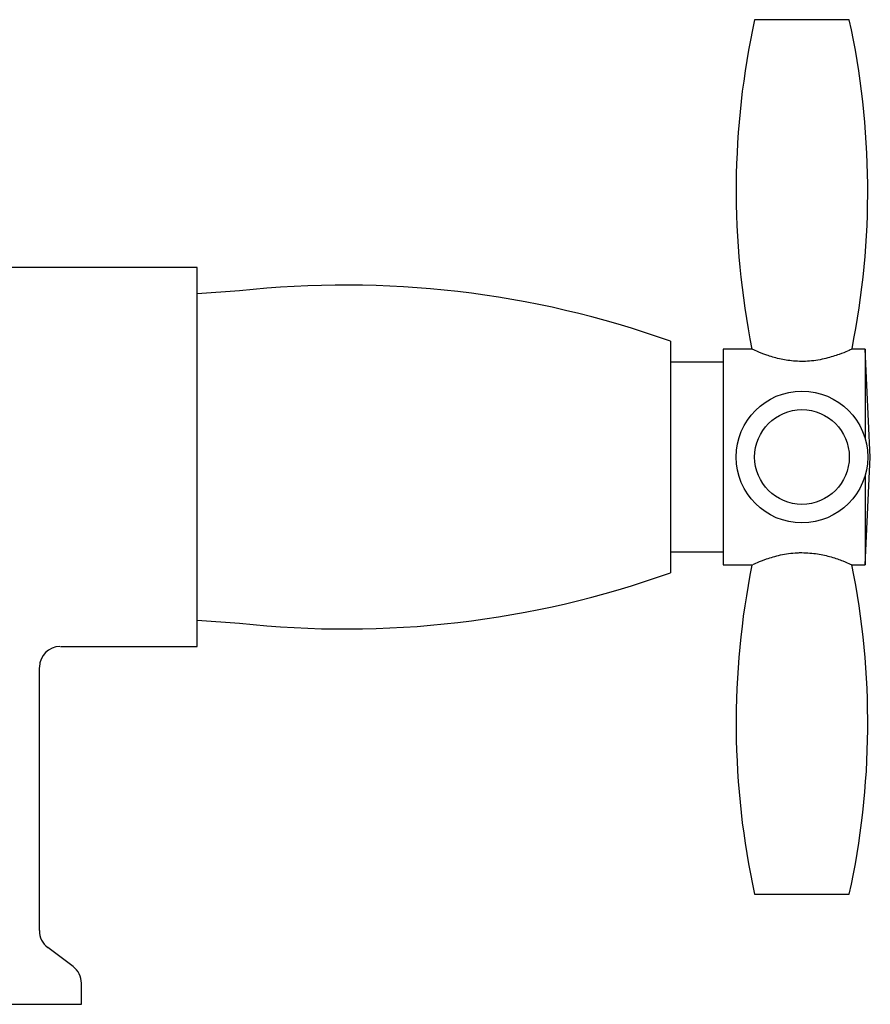
# Model space of a CAD drawing. Units: millimetres. Extents: x 3 to 1996, y 5 to 1995.
# Drawn here: x 1016 to 1097, y 1090 to 1184 of the extents above; entities that cross this region are included whole.
import ezdxf

# ---------------------------------------------------------------- set-up
doc = ezdxf.new("R2010")
doc.units = ezdxf.units.MM

msp = doc.modelspace()

# ---------------------------------------------------------------- linework, layer by layer
at = {"color": 7, "linetype": 'Continuous', "lineweight": 25}
for p, q in [((1095.321, 1183.611), (1086.321, 1183.611)), ((1033.321, 1160.061), (1014.237, 1160.061)), ((1033.321, 1142.061), (1033.321, 1160.061)), ((1037.342, 1157.845), (1033.321, 1157.561)), ((1078.321, 1153.061), (1078.321, 1131.061)), ((1086.068, 1152.311), (1083.321, 1152.311)), ((1083.321, 1152.311), (1083.321, 1131.811)), ((1096.821, 1152.311), (1095.573, 1152.311)), ((1097.321, 1142.061), (1096.821, 1152.311)), ((1096.821, 1152.311), (1096.821, 1143.838)), ((1083.321, 1151.061), (1078.321, 1151.061)), ((1033.321, 1124.061), (1033.321, 1142.061)), ((1096.821, 1131.811), (1097.321, 1142.061)), ((1096.821, 1140.284), (1096.821, 1131.811)), ((1078.321, 1133.061), (1083.321, 1133.061)), ((1083.321, 1131.811), (1086.068, 1131.811)), ((1095.573, 1131.811), (1096.821, 1131.811)), ((1033.321, 1126.561), (1037.342, 1126.277)), ((1020.321, 1124.061), (1033.321, 1124.061)), ((1018.321, 1097.061), (1018.321, 1122.061)), ((1086.321, 1100.511), (1093.511, 1100.511)), ((1093.511, 1100.511), (1095.321, 1100.511)), ((1021.521, 1093.661), (1019.121, 1095.461)), ((1022.321, 1090.061), (1022.321, 1092.061)), ((978.321, 1090.061), (1022.321, 1090.061))]:
    msp.add_line(p, q, dxfattribs=at)
for radius in [6.258, 4.5]:
    msp.add_circle((1090.821, 1142.061), radius, dxfattribs=at)
for centre, radius, start, end in [((1160.563, 1167.361), 76, 167.65394, 191.42157), ((1021.078, 1167.361), 76, 348.6057, 12.34606), ((1047.435, 1066.4), 92, 70.38428, 96.29894), ((1047.435, 1217.722), 92, 263.70106, 289.61572), ((1160.563, 1116.761), 76, 168.58997, 192.34606), ((1021.078, 1116.761), 76, 347.65394, 11.42157), ((1020.321, 1122.061), 2, 91.22349, 178.71409), ((1020.321, 1097.061), 2, 180, 233.1301), ((1020.321, 1092.061), 2, 0, 53.1301)]:
    msp.add_arc(centre, radius, start, end, dxfattribs=at)
for points, knots in [([(1095.512, 1152.284), (1095.528, 1152.291), (1095.585, 1152.318), (1095.192, 1152.136), (1094.387, 1151.805), (1093.141, 1151.401), (1091.602, 1151.129), (1090.023, 1151.139), (1088.608, 1151.381), (1087.382, 1151.755), (1086.457, 1152.132), (1086.097, 1152.299), (1086.076, 1152.309), (1086.071, 1152.311)], [0, 0, 0, 0, 0.037162, 0.133649, 0.233166, 0.341328, 0.452701, 0.554066, 0.64834, 0.748891, 0.859312, 0.968821, 1, 1, 1, 1]), ([(1086.133, 1131.84), (1086.122, 1131.835), (1086.091, 1131.821), (1086.553, 1132.032), (1087.433, 1132.385), (1088.738, 1132.78), (1089.966, 1132.965), (1090.671, 1132.976), (1090.821, 1132.978)], [0, 0, 0, 0, 0.106285, 0.29895, 0.500489, 0.719391, 0.940393, 1, 1, 1, 1]), ([(1090.821, 1132.978), (1091.322, 1132.953), (1092.322, 1132.903), (1093.677, 1132.56), (1094.77, 1132.171), (1095.474, 1131.857), (1095.512, 1131.838), (1095.528, 1131.831)], [0, 0, 0, 0, 0.19868, 0.396803, 0.608875, 0.832594, 1, 1, 1, 1])]:
    msp.add_open_spline(points, degree=3, knots=knots, dxfattribs=at)

doc.saveas('drawing.dxf')
